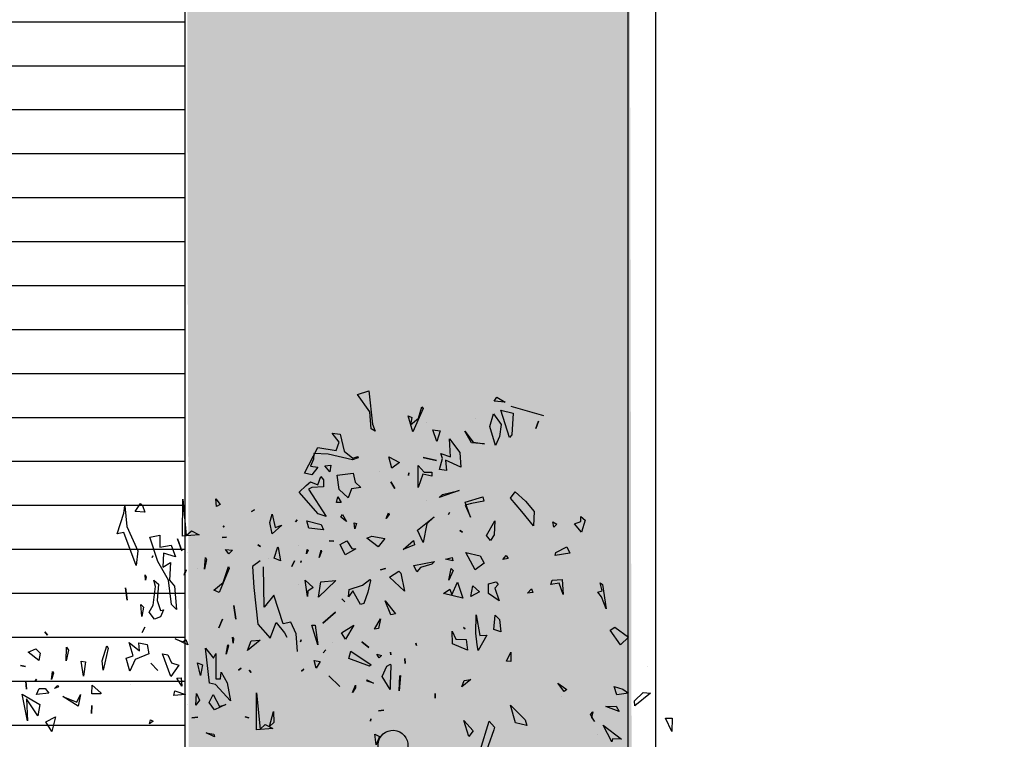
# Model space of a CAD drawing. Units: millimetres. Extents: x 2141 to 4355, y 1019 to 2339.
# Drawn here: x 2203 to 2210, y 1084 to 1089 of the extents above; entities that cross this region are included whole.
import ezdxf

# ---------------------------------------------------------------- set-up
doc = ezdxf.new("R2010")
doc.units = ezdxf.units.MM
for name, color, linetype in [('TEXTURAS URBANIZACION', 251, 'Continuous'), ('VEGETACION', 57, 'Continuous'), ('VERDE', 67, 'Continuous')]:
    doc.layers.add(name, color=color, linetype=linetype)

# ---------------------------------------------------------------- blocks, each defined once
blk = doc.blocks.new('a1')
at = {"layer": 'VERDE'}
for p, q in [((1713.3925, -468.9987), (1713.4391, -468.9841)), ((1713.4391, -468.9841), (1713.4535, -469.1193)), ((1713.4426, -469.069), (1713.3925, -468.9987)), ((1713.946, -469.0255), (1713.9575, -469.0092)), ((1713.9913, -469.0299), (1713.946, -469.0255)), ((1713.9913, -469.0299), (1713.946, -469.0255)), ((1713.9575, -469.0092), (1713.9913, -469.0299)), ((1713.6591, -469.0548), (1713.6163, -469.1499)), ((1713.6591, -469.0548), (1713.6163, -469.1499)), ((1713.6405, -469.0946), (1713.6538, -469.0486)), ((1713.6538, -469.0486), (1713.6591, -469.0548)), ((1713.9729, -469.0616), (1714.0227, -469.0735)), ((1714.0088, -469.172), (1713.9729, -469.0616)), ((1714.0138, -469.0465), (1714.1455, -469.0831)), ((1713.4476, -469.1374), (1713.4426, -469.069)), ((1713.5981, -469.0843), (1713.6129, -469.0914)), ((1713.6163, -469.1499), (1713.5981, -469.0843)), ((1713.6129, -469.0914), (1713.6076, -469.1216)), ((1713.6076, -469.1216), (1713.6405, -469.0946)), ((1713.8691, -469.0951), (1713.8691, -469.0951)), ((1713.9293, -469.128), (1713.9436, -469.0762)), ((1713.9436, -469.0762), (1713.975, -469.1199)), ((1714.0227, -469.0735), (1714.0174, -469.1616)), ((1714.0227, -469.0735), (1714.0174, -469.1616)), ((1714.1014, -469.0753), (1714.1014, -469.0753)), ((1713.465, -469.1466), (1713.4476, -469.1374)), ((1713.4535, -469.1193), (1713.465, -469.1466)), ((1713.6727, -469.1109), (1713.6727, -469.1109)), ((1713.6977, -469.1415), (1713.7273, -469.1452)), ((1713.7143, -469.1885), (1713.6977, -469.1415)), ((1713.7273, -469.1452), (1713.7143, -469.1885)), ((1713.7273, -469.1452), (1713.7143, -469.1885)), ((1713.9516, -469.2051), (1713.9293, -469.128)), ((1713.975, -469.1199), (1713.9684, -469.169)), ((1713.975, -469.1199), (1713.9684, -469.169)), ((1714.115, -469.1364), (1714.1264, -469.1059)), ((1714.1264, -469.1059), (1714.115, -469.1364)), ((1714.1264, -469.1059), (1714.115, -469.1364)), ((1713.2897, -469.1556), (1713.3225, -469.1594)), ((1713.3182, -469.1911), (1713.2897, -469.1556)), ((1713.3225, -469.1594), (1713.3391, -469.2274)), ((1713.7655, -469.1785), (1713.8072, -469.2339)), ((1713.7688, -469.2505), (1713.7655, -469.1785)), ((1713.8277, -469.1473), (1713.8606, -469.1917)), ((1713.8541, -469.194), (1713.8277, -469.1473)), ((1713.9684, -469.169), (1713.9516, -469.2051)), ((1714.0174, -469.1616), (1714.0088, -469.172)), ((1713.178, -469.3169), (1713.232, -469.2135)), ((1713.232, -469.2135), (1713.3067, -469.2247)), ((1713.3067, -469.2247), (1713.3182, -469.1911)), ((1713.9074, -469.1985), (1713.8541, -469.194)), ((1713.9074, -469.1985), (1713.8541, -469.194)), ((1713.8606, -469.1917), (1713.9074, -469.1985)), ((1713.2141, -469.2604), (1713.2023, -469.288)), ((1713.2159, -469.2376), (1713.2141, -469.2604)), ((1713.2747, -469.2403), (1713.2159, -469.2376)), ((1713.3733, -469.2633), (1713.2747, -469.2403)), ((1713.3391, -469.2274), (1713.3737, -469.2558)), ((1713.3957, -469.2554), (1713.3733, -469.2633)), ((1713.3957, -469.2554), (1713.3733, -469.2633)), ((1713.3737, -469.2558), (1713.3938, -469.2499)), ((1713.3938, -469.2499), (1713.3957, -469.2554)), ((1713.5203, -469.2508), (1713.5627, -469.2734)), ((1713.5321, -469.2965), (1713.5203, -469.2508)), ((1713.6591, -469.2536), (1713.7133, -469.2658)), ((1713.7133, -469.2658), (1713.6591, -469.2536)), ((1713.7133, -469.2658), (1713.6591, -469.2536)), ((1713.7249, -469.3023), (1713.7373, -469.2573)), ((1713.7304, -469.2376), (1713.7688, -469.2505)), ((1713.7373, -469.2573), (1713.7304, -469.2376)), ((1713.7488, -469.2637), (1713.7529, -469.3066)), ((1713.8106, -469.2924), (1713.7488, -469.2637)), ((1713.8072, -469.2339), (1713.8106, -469.2924)), ((1713.8072, -469.2339), (1713.8106, -469.2924)), ((1713.2023, -469.288), (1713.2323, -469.2928)), ((1713.2323, -469.2928), (1713.2086, -469.3233)), ((1713.2612, -469.2875), (1713.2852, -469.284)), ((1713.2809, -469.3119), (1713.2612, -469.2875)), ((1713.2852, -469.284), (1713.2809, -469.3119)), ((1713.2852, -469.284), (1713.2809, -469.3119)), ((1713.5627, -469.2734), (1713.5321, -469.2965)), ((1713.5627, -469.2734), (1713.5321, -469.2965)), ((1713.6379, -469.3749), (1713.6389, -469.2853)), ((1713.6389, -469.2853), (1713.6629, -469.3131)), ((1713.7529, -469.3066), (1713.7249, -469.3023)), ((1713.2086, -469.3233), (1713.178, -469.3169)), ((1713.2321, -469.3636), (1713.244, -469.3311)), ((1713.244, -469.3311), (1713.2549, -469.3445)), ((1713.2549, -469.3445), (1713.2555, -469.3726)), ((1713.2549, -469.3445), (1713.2555, -469.3726)), ((1713.3107, -469.3248), (1713.3752, -469.3174)), ((1713.3189, -469.3829), (1713.3107, -469.3248)), ((1713.3752, -469.3174), (1713.3837, -469.3538)), ((1713.4815, -469.3082), (1713.4815, -469.3082)), ((1713.5987, -469.3266), (1713.6011, -469.3159)), ((1713.6011, -469.3159), (1713.5987, -469.3266)), ((1713.6011, -469.3159), (1713.5987, -469.3266)), ((1713.6577, -469.3211), (1713.6379, -469.3749)), ((1713.6936, -469.3288), (1713.6577, -469.3211)), ((1713.6629, -469.3131), (1713.6943, -469.3131)), ((1713.6943, -469.3131), (1713.6936, -469.3288)), ((1713.6943, -469.3131), (1713.6936, -469.3288)), ((1713.1568, -469.3945), (1713.1844, -469.3663)), ((1713.1844, -469.3663), (1713.2027, -469.3519)), ((1713.2079, -469.3753), (1713.1946, -469.3812)), ((1713.1946, -469.3812), (1713.2662, -469.4919)), ((1713.2027, -469.3519), (1713.2321, -469.3636)), ((1713.2555, -469.3726), (1713.2079, -469.3753)), ((1713.3554, -469.4167), (1713.3189, -469.3829)), ((1713.3691, -469.3805), (1713.3554, -469.4167)), ((1713.4066, -469.3753), (1713.3691, -469.3805)), ((1713.4066, -469.3753), (1713.3691, -469.3805)), ((1713.3837, -469.3538), (1713.4066, -469.3753)), ((1713.5285, -469.3526), (1713.5438, -469.3786)), ((1713.5438, -469.3786), (1713.5285, -469.3526)), ((1713.5438, -469.3786), (1713.5285, -469.3526)), ((1712.6847, -469.5722), (1712.6852, -469.4219)), ((1712.6852, -469.4219), (1712.6995, -469.5688)), ((1712.8192, -469.4214), (1712.8363, -469.4436)), ((1712.8219, -469.4518), (1712.8192, -469.4214)), ((1713.2332, -469.482), (1713.1568, -469.3945)), ((1713.3073, -469.4356), (1713.3135, -469.4131)), ((1713.3135, -469.4131), (1713.3262, -469.435)), ((1713.8046, -469.3868), (1713.7241, -469.4152)), ((1713.8046, -469.3868), (1713.7241, -469.4152)), ((1713.7241, -469.4152), (1713.737, -469.4027)), ((1713.737, -469.4027), (1713.8046, -469.3868)), ((1713.8293, -469.4341), (1713.8998, -469.4123)), ((1713.8998, -469.4123), (1713.9041, -469.4299)), ((1713.8998, -469.4123), (1713.9041, -469.4299)), ((1714.0126, -469.4181), (1714.0317, -469.3922)), ((1714.0587, -469.472), (1714.0126, -469.4181)), ((1714.0317, -469.3922), (1714.0737, -469.4309)), ((1712.447, -469.4794), (1712.4507, -469.4498)), ((1712.4507, -469.4498), (1712.4586, -469.5332)), ((1712.4507, -469.4498), (1712.4586, -469.5332)), ((1712.4932, -469.4724), (1712.5144, -469.4403)), ((1712.5144, -469.4403), (1712.5221, -469.448)), ((1712.5221, -469.448), (1712.5316, -469.4748)), ((1712.5221, -469.448), (1712.5316, -469.4748)), ((1712.8363, -469.4436), (1712.8219, -469.4518)), ((1712.8363, -469.4436), (1712.8219, -469.4518)), ((1713.3262, -469.435), (1713.3073, -469.4356)), ((1713.3262, -469.435), (1713.3073, -469.4356)), ((1713.6706, -469.4274), (1713.6706, -469.4274)), ((1713.8545, -469.4394), (1713.8288, -469.4466)), ((1713.8288, -469.4466), (1713.8509, -469.4954)), ((1713.8509, -469.4954), (1713.8293, -469.4341)), ((1713.9041, -469.4299), (1713.8545, -469.4394)), ((1714.0737, -469.4309), (1714.1084, -469.4716)), ((1712.4202, -469.5622), (1712.447, -469.4794)), ((1712.5316, -469.4748), (1712.4932, -469.4724)), ((1712.964, -469.4724), (1712.9754, -469.4647)), ((1712.9754, -469.4647), (1712.964, -469.4724)), ((1712.9754, -469.4647), (1712.964, -469.4724)), ((1713.0385, -469.5163), (1713.0479, -469.4834)), ((1713.0479, -469.4834), (1713.06, -469.537)), ((1713.2662, -469.4919), (1713.2332, -469.482)), ((1713.325, -469.4945), (1713.3326, -469.4845)), ((1713.3488, -469.5132), (1713.325, -469.4945)), ((1713.3488, -469.5132), (1713.325, -469.4945)), ((1713.3326, -469.4845), (1713.3488, -469.5132)), ((1713.5087, -469.5005), (1713.518, -469.4781)), ((1713.5212, -469.4838), (1713.5087, -469.5005)), ((1713.5212, -469.4838), (1713.5087, -469.5005)), ((1713.518, -469.4781), (1713.5212, -469.4838)), ((1713.6362, -469.5478), (1713.7033, -469.494)), ((1713.7033, -469.494), (1713.6737, -469.5217)), ((1713.7033, -469.494), (1713.6737, -469.5217)), ((1713.761, -469.4847), (1713.7658, -469.4756)), ((1713.7658, -469.4756), (1713.761, -469.4847)), ((1713.7658, -469.4756), (1713.761, -469.4847)), ((1714.1057, -469.5304), (1714.0587, -469.472)), ((1714.1084, -469.4716), (1714.1057, -469.5304)), ((1714.1084, -469.4716), (1714.1057, -469.5304)), ((1714.2973, -469.4924), (1714.3146, -469.5066)), ((1714.2976, -469.5126), (1714.2973, -469.4924)), ((1712.4586, -469.5332), (1712.5036, -469.6312)), ((1712.8495, -469.53), (1712.8535, -469.536)), ((1712.8535, -469.536), (1712.8495, -469.53)), ((1712.8535, -469.536), (1712.8495, -469.53)), ((1713.0472, -469.5618), (1713.0385, -469.5163)), ((1713.0868, -469.5275), (1713.0472, -469.5618)), ((1713.0868, -469.5275), (1713.0472, -469.5618)), ((1713.06, -469.537), (1713.0868, -469.5275)), ((1713.1413, -469.5145), (1713.1492, -469.5055)), ((1713.1492, -469.5055), (1713.1413, -469.5145)), ((1713.1492, -469.5055), (1713.1413, -469.5145)), ((1713.1884, -469.5101), (1713.2452, -469.5246)), ((1713.1959, -469.5401), (1713.1884, -469.5101)), ((1713.2558, -469.546), (1713.1959, -469.5401)), ((1713.2558, -469.546), (1713.1959, -469.5401)), ((1713.2452, -469.5246), (1713.2558, -469.546)), ((1713.3799, -469.5176), (1713.389, -469.5206)), ((1713.3824, -469.542), (1713.3799, -469.5176)), ((1713.389, -469.5206), (1713.3824, -469.542)), ((1713.389, -469.5206), (1713.3824, -469.542)), ((1713.6737, -469.5217), (1713.6587, -469.5977)), ((1713.9157, -469.5692), (1713.9494, -469.5093)), ((1713.9494, -469.5093), (1713.9461, -469.5664)), ((1713.9494, -469.5093), (1713.9461, -469.5664)), ((1714.1842, -469.5138), (1714.2, -469.5236)), ((1714.1872, -469.5361), (1714.1842, -469.5138)), ((1714.2, -469.5236), (1714.1872, -469.5361)), ((1714.2, -469.5236), (1714.1872, -469.5361)), ((1714.2713, -469.5218), (1714.2976, -469.5126)), ((1714.2995, -469.5562), (1714.2713, -469.5218)), ((1714.3146, -469.5066), (1714.2995, -469.5562)), ((1714.3146, -469.5066), (1714.2995, -469.5562)), ((1712.4465, -469.5565), (1712.4202, -469.5622)), ((1712.4968, -469.6902), (1712.4465, -469.5565)), ((1712.5517, -469.5754), (1712.5925, -469.5672)), ((1712.5848, -469.6745), (1712.5517, -469.5754)), ((1712.5925, -469.5672), (1712.5928, -469.6169)), ((1712.681, -469.6314), (1712.6638, -469.5827)), ((1712.6638, -469.5827), (1712.681, -469.6314)), ((1712.6638, -469.5827), (1712.681, -469.6314)), ((1712.7514, -469.5659), (1712.6847, -469.5722)), ((1712.7514, -469.5659), (1712.6847, -469.5722)), ((1712.6995, -469.5688), (1712.7207, -469.5503)), ((1712.7207, -469.5503), (1712.7514, -469.5659)), ((1712.8445, -469.5767), (1712.8628, -469.5764)), ((1712.8628, -469.5764), (1712.8445, -469.5767)), ((1712.8628, -469.5764), (1712.8445, -469.5767)), ((1713.4302, -469.5799), (1713.451, -469.5725)), ((1713.4771, -469.615), (1713.4302, -469.5799)), ((1713.451, -469.5725), (1713.503, -469.5819)), ((1713.503, -469.5819), (1713.4771, -469.615)), ((1713.503, -469.5819), (1713.4771, -469.615)), ((1713.6587, -469.5977), (1713.6362, -469.5478)), ((1713.8073, -469.5496), (1713.8186, -469.5555)), ((1713.8186, -469.5555), (1713.8073, -469.5496)), ((1713.8186, -469.5555), (1713.8073, -469.5496)), ((1713.9308, -469.5891), (1713.9157, -469.5692)), ((1713.9461, -469.5664), (1713.9308, -469.5891)), ((1712.5928, -469.6169), (1712.6381, -469.6077)), ((1712.6381, -469.6077), (1712.6564, -469.656)), ((1712.6381, -469.6077), (1712.6564, -469.656)), ((1712.9893, -469.6069), (1712.9995, -469.6131)), ((1712.9995, -469.6131), (1712.9893, -469.6069)), ((1712.9995, -469.6131), (1712.9893, -469.6069)), ((1713.0559, -469.6615), (1713.0702, -469.6146)), ((1713.0702, -469.6146), (1713.0711, -469.6174)), ((1713.0711, -469.6174), (1713.0811, -469.6717)), ((1713.0711, -469.6174), (1713.0811, -469.6717)), ((1713.1534, -469.6099), (1713.1534, -469.6099)), ((1713.2779, -469.5912), (1713.2974, -469.5923)), ((1713.2974, -469.5923), (1713.2779, -469.5912)), ((1713.2974, -469.5923), (1713.2779, -469.5912)), ((1713.3222, -469.6051), (1713.3498, -469.591)), ((1713.3435, -469.648), (1713.3222, -469.6051)), ((1713.3864, -469.623), (1713.3435, -469.648)), ((1713.3864, -469.623), (1713.3435, -469.648)), ((1713.3498, -469.591), (1713.3698, -469.6215)), ((1713.3698, -469.6215), (1713.3864, -469.623)), ((1713.5782, -469.6261), (1713.6195, -469.5894)), ((1713.6243, -469.6068), (1713.5782, -469.6261)), ((1713.6195, -469.5894), (1713.6243, -469.6068)), ((1713.6195, -469.5894), (1713.6243, -469.6068)), ((1714.1954, -469.6379), (1714.2401, -469.6147)), ((1714.2401, -469.6147), (1714.2525, -469.6411)), ((1712.5036, -469.6312), (1712.4968, -469.6902)), ((1712.5642, -469.651), (1712.5618, -469.6581)), ((1712.5618, -469.6581), (1712.5642, -469.651)), ((1712.5618, -469.6581), (1712.5642, -469.651)), ((1712.6071, -469.6402), (1712.6041, -469.6979)), ((1712.6564, -469.656), (1712.6071, -469.6402)), ((1712.7051, -469.6388), (1712.7051, -469.6388)), ((1712.774, -469.705), (1712.7778, -469.6581)), ((1712.7778, -469.6581), (1712.7818, -469.6659)), ((1712.8589, -469.6264), (1712.8874, -469.6287)), ((1712.8724, -469.6438), (1712.8589, -469.6264)), ((1712.8874, -469.6287), (1712.8724, -469.6438)), ((1712.8874, -469.6287), (1712.8724, -469.6438)), ((1713.0343, -469.663), (1713.0343, -469.663)), ((1713.0811, -469.6717), (1713.0559, -469.6615)), ((1713.1858, -469.644), (1713.1897, -469.6254)), ((1713.1928, -469.6292), (1713.1858, -469.644)), ((1713.1928, -469.6292), (1713.1858, -469.644)), ((1713.1897, -469.6254), (1713.1928, -469.6292)), ((1713.2376, -469.6583), (1713.2457, -469.629)), ((1713.2472, -469.6334), (1713.2376, -469.6583)), ((1713.2472, -469.6334), (1713.2376, -469.6583)), ((1713.2457, -469.629), (1713.2472, -469.6334)), ((1713.7496, -469.6653), (1713.7765, -469.6577)), ((1713.7765, -469.6577), (1713.7786, -469.6723)), ((1713.7765, -469.6577), (1713.7786, -469.6723)), ((1713.8312, -469.6384), (1713.8902, -469.652)), ((1713.8693, -469.708), (1713.8312, -469.6384)), ((1713.8902, -469.652), (1713.9054, -469.6811)), ((1713.9815, -469.6666), (1713.995, -469.6507)), ((1714.0032, -469.662), (1713.9815, -469.6666)), ((1714.0032, -469.662), (1713.9815, -469.6666)), ((1713.995, -469.6507), (1714.0032, -469.662)), ((1714.1928, -469.6499), (1714.1954, -469.6379)), ((1714.2525, -469.6411), (1714.1928, -469.6499)), ((1714.2525, -469.6411), (1714.1928, -469.6499)), ((1712.6276, -469.7505), (1712.5848, -469.6745)), ((1712.6041, -469.6979), (1712.6361, -469.6786)), ((1712.6361, -469.6786), (1712.6318, -469.7503)), ((1712.745, -469.7029), (1712.745, -469.7029)), ((1712.7818, -469.6659), (1712.774, -469.705)), ((1712.7818, -469.6659), (1712.774, -469.705)), ((1712.8729, -469.7027), (1712.8322, -469.8002)), ((1712.8729, -469.7027), (1712.8322, -469.8002)), ((1712.8493, -469.7597), (1712.87, -469.6945)), ((1712.87, -469.6945), (1712.8729, -469.7027)), ((1712.9991, -469.6715), (1712.9681, -469.6953)), ((1712.9681, -469.6953), (1712.9725, -469.7793)), ((1713.015, -469.8597), (1713.0122, -469.6964)), ((1713.1266, -469.6944), (1713.1378, -469.672)), ((1713.1378, -469.672), (1713.1266, -469.6944)), ((1713.1378, -469.672), (1713.1266, -469.6944)), ((1713.1634, -469.6783), (1713.1653, -469.6715)), ((1713.1653, -469.6715), (1713.1634, -469.6783)), ((1713.1653, -469.6715), (1713.1634, -469.6783)), ((1713.4866, -469.7083), (1713.5069, -469.703)), ((1713.5069, -469.703), (1713.4866, -469.7083)), ((1713.5069, -469.703), (1713.4866, -469.7083)), ((1713.6212, -469.6903), (1713.7041, -469.674)), ((1713.6334, -469.7162), (1713.6212, -469.6903)), ((1713.6474, -469.6983), (1713.6334, -469.7162)), ((1713.6944, -469.6848), (1713.6474, -469.6983)), ((1713.7041, -469.674), (1713.6944, -469.6848)), ((1713.7041, -469.674), (1713.6944, -469.6848)), ((1713.7786, -469.6723), (1713.7496, -469.6653)), ((1713.7623, -469.7501), (1713.7721, -469.7029)), ((1713.7721, -469.7029), (1713.78, -469.7112)), ((1713.9054, -469.6811), (1713.8693, -469.708)), ((1713.9054, -469.6811), (1713.8693, -469.708)), ((1712.5338, -469.7288), (1712.5378, -469.7367)), ((1712.5351, -469.7499), (1712.5338, -469.7288)), ((1712.5378, -469.7367), (1712.5351, -469.7499)), ((1712.5378, -469.7367), (1712.5351, -469.7499)), ((1712.6915, -469.7292), (1712.6977, -469.7067)), ((1712.6987, -469.7094), (1712.6915, -469.7292)), ((1712.6987, -469.7094), (1712.6915, -469.7292)), ((1712.6977, -469.7067), (1712.6987, -469.7094)), ((1713.5224, -469.7381), (1713.5605, -469.7136)), ((1713.583, -469.7949), (1713.5224, -469.7381)), ((1713.5605, -469.7136), (1713.5678, -469.7221)), ((1713.5678, -469.7221), (1713.583, -469.7949)), ((1713.5678, -469.7221), (1713.583, -469.7949)), ((1713.78, -469.7112), (1713.7623, -469.7501)), ((1713.78, -469.7112), (1713.7623, -469.7501)), ((1712.4603, -469.8311), (1712.454, -469.7816)), ((1712.454, -469.7816), (1712.4603, -469.8311)), ((1712.454, -469.7816), (1712.4603, -469.8311)), ((1712.5661, -469.8516), (1712.5748, -469.7753)), ((1712.5676, -469.7495), (1712.5875, -469.7659)), ((1712.5748, -469.7753), (1712.5676, -469.7495)), ((1712.5875, -469.7659), (1712.5813, -469.8321)), ((1712.5875, -469.7659), (1712.5813, -469.8321)), ((1712.6398, -469.8478), (1712.6276, -469.7505)), ((1712.6318, -469.7503), (1712.6515, -469.7747)), ((1712.6515, -469.7747), (1712.6596, -469.8691)), ((1712.8115, -469.7902), (1712.8493, -469.7597)), ((1712.9725, -469.7793), (1712.9894, -469.9284)), ((1713.156, -469.769), (1713.156, -469.769)), ((1713.1808, -469.7504), (1713.2133, -469.7795)), ((1713.1899, -469.8161), (1713.1808, -469.7504)), ((1713.2133, -469.7795), (1713.1917, -469.7951)), ((1713.2133, -469.7795), (1713.1917, -469.7951)), ((1713.3047, -469.7509), (1713.2347, -469.8194)), ((1713.3047, -469.7509), (1713.2347, -469.8194)), ((1713.2347, -469.8194), (1713.2439, -469.7564)), ((1713.2439, -469.7564), (1713.3047, -469.7509)), ((1713.3595, -469.7876), (1713.4132, -469.7705)), ((1713.4132, -469.7705), (1713.4425, -469.7472)), ((1713.4452, -469.7512), (1713.4353, -469.7984)), ((1713.4452, -469.7512), (1713.4353, -469.7984)), ((1713.4425, -469.7472), (1713.4452, -469.7512)), ((1713.7753, -469.8095), (1713.7982, -469.7577)), ((1713.7982, -469.7577), (1713.8192, -469.8223)), ((1713.7982, -469.7577), (1713.8192, -469.8223)), ((1713.8514, -469.8159), (1713.8594, -469.7724)), ((1713.8594, -469.7724), (1713.8872, -469.7971)), ((1713.9237, -469.8045), (1713.9239, -469.7651)), ((1713.9239, -469.7651), (1713.9541, -469.7563)), ((1713.9623, -469.7675), (1713.9492, -469.7826)), ((1713.9623, -469.7675), (1713.9492, -469.7826)), ((1713.9492, -469.7826), (1713.967, -469.833)), ((1713.9541, -469.7563), (1713.9623, -469.7675)), ((1714.1752, -469.7674), (1714.1812, -469.7494)), ((1714.2089, -469.7617), (1714.1752, -469.7674)), ((1714.1812, -469.7494), (1714.2212, -469.7476)), ((1714.2251, -469.8077), (1714.2089, -469.7617)), ((1714.2212, -469.7476), (1714.2251, -469.8077)), ((1714.2212, -469.7476), (1714.2251, -469.8077)), ((1714.3759, -469.7606), (1714.3847, -469.768)), ((1714.3833, -469.7937), (1714.3759, -469.7606)), ((1714.3847, -469.768), (1714.3991, -469.8663)), ((1714.3847, -469.768), (1714.3991, -469.8663)), ((1712.6181, -469.7865), (1712.6181, -469.7865)), ((1712.8322, -469.8002), (1712.8115, -469.7902)), ((1713.0545, -469.8113), (1713.015, -469.8597)), ((1713.0922, -469.9266), (1713.0545, -469.8113)), ((1713.1917, -469.7951), (1713.1899, -469.8161)), ((1713.3564, -469.817), (1713.3595, -469.7876)), ((1713.3745, -469.7934), (1713.3564, -469.817)), ((1713.405, -469.8485), (1713.3745, -469.7934)), ((1713.4353, -469.7984), (1713.4191, -469.8448)), ((1713.7409, -469.8044), (1713.767, -469.786)), ((1713.8192, -469.8223), (1713.7409, -469.8044)), ((1713.767, -469.786), (1713.7753, -469.8095)), ((1713.8872, -469.7971), (1713.8514, -469.8159)), ((1713.8872, -469.7971), (1713.8514, -469.8159)), ((1713.967, -469.833), (1713.9237, -469.8045)), ((1714.081, -469.802), (1714.0972, -469.7852)), ((1714.1022, -469.7994), (1714.081, -469.802)), ((1714.1022, -469.7994), (1714.081, -469.802)), ((1714.0972, -469.7852), (1714.1022, -469.7994)), ((1714.3659, -469.7986), (1714.3833, -469.7937)), ((1714.3808, -469.818), (1714.3659, -469.7986)), ((1714.3991, -469.8663), (1714.3808, -469.818)), ((1712.515, -469.8481), (1712.5264, -469.8595)), ((1712.5191, -469.8965), (1712.515, -469.8481)), ((1712.5264, -469.8595), (1712.5191, -469.8965)), ((1712.5264, -469.8595), (1712.5191, -469.8965)), ((1712.5495, -469.8796), (1712.5661, -469.8516)), ((1712.5813, -469.8321), (1712.5956, -469.8726)), ((1712.6596, -469.8691), (1712.6398, -469.8478)), ((1712.9002, -469.9073), (1712.8919, -469.8523)), ((1712.8919, -469.8523), (1712.9002, -469.9073)), ((1712.8919, -469.8523), (1712.9002, -469.9073)), ((1713.0298, -469.8541), (1713.0298, -469.8541)), ((1713.329, -469.8249), (1713.3415, -469.8377)), ((1713.3415, -469.8377), (1713.329, -469.8249)), ((1713.3415, -469.8377), (1713.329, -469.8249)), ((1713.4191, -469.8448), (1713.405, -469.8485)), ((1713.5055, -469.8333), (1713.5474, -469.8856)), ((1713.5272, -469.8897), (1713.5055, -469.8333)), ((1712.5716, -469.9075), (1712.5495, -469.8796)), ((1712.5948, -469.8981), (1712.5716, -469.9075)), ((1712.6071, -469.8704), (1712.5948, -469.8981)), ((1712.5956, -469.8726), (1712.6071, -469.8704)), ((1713.2531, -469.9237), (1713.3044, -469.8791)), ((1713.3044, -469.8791), (1713.2531, -469.9237)), ((1713.3044, -469.8791), (1713.2531, -469.9237)), ((1713.5474, -469.8856), (1713.5272, -469.8897)), ((1713.5474, -469.8856), (1713.5272, -469.8897)), ((1713.8714, -469.9651), (1713.8729, -469.8908)), ((1713.8729, -469.8908), (1713.8879, -469.9735)), ((1713.9455, -469.9501), (1713.9502, -469.8918)), ((1713.9502, -469.8918), (1713.9674, -469.9091)), ((1712.5206, -469.9618), (1712.5316, -469.9407)), ((1712.5316, -469.9407), (1712.5206, -469.9618)), ((1712.5316, -469.9407), (1712.5206, -469.9618)), ((1712.8314, -469.9426), (1712.8457, -469.908)), ((1712.8457, -469.908), (1712.8314, -469.9426)), ((1712.8457, -469.908), (1712.8314, -469.9426)), ((1712.9894, -469.9284), (1713.0387, -469.9843)), ((1713.0387, -469.9843), (1713.0631, -469.9209)), ((1713.0631, -469.9209), (1713.0968, -469.9625)), ((1713.1236, -469.9198), (1713.0922, -469.9266)), ((1713.1452, -469.967), (1713.1236, -469.9198)), ((1713.2073, -469.9318), (1713.2215, -469.9317)), ((1713.2322, -470.011), (1713.2073, -469.9318)), ((1713.2215, -469.9317), (1713.2322, -470.011)), ((1713.2215, -469.9317), (1713.2322, -470.011)), ((1713.3279, -469.9631), (1713.3777, -469.9314)), ((1713.3777, -469.9314), (1713.3449, -469.9885)), ((1713.3777, -469.9314), (1713.3449, -469.9885)), ((1713.4618, -469.9484), (1713.4866, -469.9071)), ((1713.4866, -469.9071), (1713.4781, -469.9458)), ((1713.4866, -469.9071), (1713.4781, -469.9458)), ((1713.822, -469.942), (1713.8289, -469.9475)), ((1713.8289, -469.9475), (1713.822, -469.942)), ((1713.8289, -469.9475), (1713.822, -469.942)), ((1713.9674, -469.9091), (1713.9738, -469.9586)), ((1713.9674, -469.9091), (1713.9738, -469.9586)), ((1714.4155, -469.9528), (1714.4349, -469.9398)), ((1714.4349, -469.9398), (1714.4901, -469.9813)), ((1712.1272, -469.9597), (1712.1377, -469.972)), ((1712.1377, -469.972), (1712.1272, -469.9597)), ((1712.1377, -469.972), (1712.1272, -469.9597)), ((1712.8868, -469.9809), (1712.8904, -469.9858)), ((1712.8892, -470.0053), (1712.8868, -469.9809)), ((1713.0968, -469.9625), (1713.1063, -469.9807)), ((1713.1503, -470.0391), (1713.1452, -469.967)), ((1713.3449, -469.9885), (1713.3279, -469.9631)), ((1713.4781, -469.9458), (1713.4618, -469.9484)), ((1713.776, -469.9563), (1713.7905, -469.9888)), ((1713.778, -470.0073), (1713.776, -469.9563)), ((1713.8779, -470.0115), (1713.8714, -469.9651)), ((1713.916, -469.9728), (1713.8818, -470.0347)), ((1713.916, -469.9728), (1713.8818, -470.0347)), ((1713.8879, -469.9735), (1713.916, -469.9728)), ((1713.9738, -469.9586), (1713.9455, -469.9501)), ((1714.4583, -470.0116), (1714.4155, -469.9528)), ((1714.4901, -469.9813), (1714.4583, -470.0116)), ((1714.4901, -469.9813), (1714.4583, -470.0116)), ((1712.2139, -470.0762), (1712.2148, -470.0211)), ((1712.2148, -470.0211), (1712.2234, -470.0335)), ((1712.3593, -470.0766), (1712.3782, -470.0152)), ((1712.3782, -470.0152), (1712.3837, -470.0255)), ((1712.4688, -470.0016), (1712.5104, -470.0356)), ((1712.4848, -470.0557), (1712.4688, -470.0016)), ((1712.5072, -470.0041), (1712.5409, -470.0107)), ((1712.5104, -470.0356), (1712.5072, -470.0041)), ((1712.5409, -470.0107), (1712.5478, -470.0476)), ((1712.5409, -470.0107), (1712.5478, -470.0476)), ((1712.6547, -469.9877), (1712.6852, -469.9991)), ((1712.7058, -470.0122), (1712.6547, -469.9877)), ((1712.6852, -469.9991), (1712.6979, -469.9897)), ((1712.6979, -469.9897), (1712.7058, -470.0122)), ((1712.6979, -469.9897), (1712.7058, -470.0122)), ((1712.8612, -470.0496), (1712.8679, -470.011)), ((1712.8709, -470.0161), (1712.8612, -470.0496)), ((1712.8709, -470.0161), (1712.8612, -470.0496)), ((1712.8679, -470.011), (1712.8709, -470.0161)), ((1712.8904, -469.9858), (1712.8892, -470.0053)), ((1712.8904, -469.9858), (1712.8892, -470.0053)), ((1712.9993, -469.9929), (1712.9481, -470.0344)), ((1712.9993, -469.9929), (1712.9481, -470.0344)), ((1712.9481, -470.0344), (1712.9625, -469.9948)), ((1712.9625, -469.9948), (1712.9993, -469.9929)), ((1713.1623, -469.9994), (1713.1643, -469.9913)), ((1713.1643, -469.9913), (1713.1623, -469.9994)), ((1713.1643, -469.9913), (1713.1623, -469.9994)), ((1713.2367, -470.003), (1713.2367, -470.003)), ((1713.2924, -470.0002), (1713.2924, -470.0002)), ((1713.411, -469.9996), (1713.4393, -470.0223)), ((1713.4393, -470.0223), (1713.411, -469.9996)), ((1713.4393, -470.0223), (1713.411, -469.9996)), ((1713.6289, -470.0052), (1713.6324, -470.015)), ((1713.6324, -470.015), (1713.6289, -470.0052)), ((1713.6324, -470.015), (1713.6289, -470.0052)), ((1713.8387, -470.0327), (1713.778, -470.0073)), ((1713.7905, -469.9888), (1713.8328, -469.9899)), ((1713.8328, -469.9899), (1713.8387, -470.0327)), ((1713.8328, -469.9899), (1713.8387, -470.0327)), ((1713.8818, -470.0347), (1713.8779, -470.0115)), ((1712.0589, -470.0417), (1712.0903, -470.0275)), ((1712.1021, -470.0751), (1712.0589, -470.0417)), ((1712.0903, -470.0275), (1712.1074, -470.0449)), ((1712.1074, -470.0449), (1712.1021, -470.0751)), ((1712.1074, -470.0449), (1712.1021, -470.0751)), ((1712.2234, -470.0335), (1712.2139, -470.0762)), ((1712.2234, -470.0335), (1712.2139, -470.0762)), ((1712.3837, -470.0255), (1712.3632, -470.114)), ((1712.3837, -470.0255), (1712.3632, -470.114)), ((1712.4558, -470.0659), (1712.4848, -470.0557)), ((1712.5478, -470.0476), (1712.4923, -470.0715)), ((1712.6029, -470.0485), (1712.6255, -470.0516)), ((1712.6365, -470.14), (1712.6029, -470.0485)), ((1712.6255, -470.0516), (1712.6401, -470.084)), ((1712.7776, -470.0256), (1712.8103, -470.0658)), ((1712.7931, -470.1672), (1712.7776, -470.0256)), ((1712.8103, -470.0658), (1712.8197, -470.0471)), ((1712.8197, -470.0471), (1712.8192, -470.1488)), ((1713.2532, -470.0442), (1713.2649, -470.0321)), ((1713.2649, -470.0321), (1713.2532, -470.0442)), ((1713.2649, -470.0321), (1713.2532, -470.0442)), ((1713.3582, -470.0663), (1713.3663, -470.0369)), ((1713.3663, -470.0369), (1713.4486, -470.0922)), ((1713.4711, -470.0498), (1713.4899, -470.0542)), ((1713.4809, -470.0636), (1713.4711, -470.0498)), ((1713.4899, -470.0542), (1713.4809, -470.0636)), ((1713.4899, -470.0542), (1713.4809, -470.0636)), ((1713.5261, -470.0415), (1713.5279, -470.0519)), ((1713.5279, -470.0519), (1713.5261, -470.0415)), ((1713.5279, -470.0519), (1713.5261, -470.0415)), ((1713.9955, -470.0777), (1714.0141, -470.0416)), ((1714.0141, -470.0416), (1714.0133, -470.0794)), ((1714.0141, -470.0416), (1714.0133, -470.0794)), ((1712.0279, -470.0951), (1712.0488, -470.1)), ((1712.0488, -470.1), (1712.0279, -470.0951)), ((1712.0488, -470.1), (1712.0279, -470.0951)), ((1712.2734, -470.0774), (1712.2916, -470.0802)), ((1712.2836, -470.1378), (1712.2734, -470.0774)), ((1712.2916, -470.0802), (1712.2836, -470.1378)), ((1712.2916, -470.0802), (1712.2836, -470.1378)), ((1712.3632, -470.114), (1712.3593, -470.0766)), ((1712.4712, -470.1183), (1712.4558, -470.0659)), ((1712.4923, -470.0715), (1712.4712, -470.1183)), ((1712.5562, -470.0853), (1712.5843, -470.116)), ((1712.5843, -470.116), (1712.5562, -470.0853)), ((1712.5843, -470.116), (1712.5562, -470.0853)), ((1712.67, -470.0937), (1712.6365, -470.14)), ((1712.67, -470.0937), (1712.6365, -470.14)), ((1712.6401, -470.084), (1712.67, -470.0937)), ((1712.7454, -470.0843), (1712.765, -470.0928)), ((1712.7566, -470.1352), (1712.7454, -470.0843)), ((1712.765, -470.0928), (1712.7566, -470.1352)), ((1712.765, -470.0928), (1712.7566, -470.1352)), ((1713.2174, -470.0753), (1713.2422, -470.0795)), ((1713.2251, -470.1059), (1713.2174, -470.0753)), ((1713.2422, -470.0795), (1713.2251, -470.1059)), ((1713.2422, -470.0795), (1713.2251, -470.1059)), ((1713.4413, -470.0978), (1713.3582, -470.0663)), ((1713.4486, -470.0922), (1713.4413, -470.0978)), ((1713.4486, -470.0922), (1713.4413, -470.0978)), ((1713.4934, -470.1392), (1713.5116, -470.0983)), ((1713.5116, -470.0983), (1713.526, -470.0901)), ((1713.5279, -470.0956), (1713.5252, -470.1716)), ((1713.5279, -470.0956), (1713.5252, -470.1716)), ((1713.526, -470.0901), (1713.5279, -470.0956)), ((1713.586, -470.0874), (1713.5847, -470.0663)), ((1713.5847, -470.0663), (1713.586, -470.0874)), ((1713.5847, -470.0663), (1713.586, -470.0874)), ((1714.0133, -470.0794), (1713.9955, -470.0777)), ((1714.5669, -470.1013), (1714.5669, -470.1013)), ((1712.1545, -470.152), (1712.1583, -470.1192)), ((1712.1625, -470.1258), (1712.1545, -470.152)), ((1712.1625, -470.1258), (1712.1545, -470.152)), ((1712.1583, -470.1192), (1712.1625, -470.1258)), ((1712.8387, -470.1499), (1712.8412, -470.1219)), ((1712.8412, -470.1219), (1712.8645, -470.1654)), ((1712.9106, -470.1147), (1712.9218, -470.1064)), ((1712.9218, -470.1064), (1712.9106, -470.1147)), ((1712.9218, -470.1064), (1712.9106, -470.1147)), ((1712.9539, -470.1135), (1712.9623, -470.1235)), ((1712.9623, -470.1235), (1712.9539, -470.1135)), ((1712.9623, -470.1235), (1712.9539, -470.1135)), ((1713.1667, -470.1184), (1713.175, -470.1106)), ((1713.175, -470.1106), (1713.1667, -470.1184)), ((1713.175, -470.1106), (1713.1667, -470.1184)), ((1713.2768, -470.1374), (1713.3212, -470.1796)), ((1713.3212, -470.1796), (1713.2768, -470.1374)), ((1713.3212, -470.1796), (1713.2768, -470.1374)), ((1713.5245, -470.1922), (1713.4934, -470.1392)), ((1713.5672, -470.1353), (1713.5622, -470.198)), ((1713.5672, -470.1353), (1713.5622, -470.198)), ((1713.5622, -470.198), (1713.5648, -470.1374)), ((1713.5648, -470.1374), (1713.5672, -470.1353)), ((1712.0526, -470.191), (1712.0505, -470.1591)), ((1712.0505, -470.1591), (1712.0526, -470.191)), ((1712.0505, -470.1591), (1712.0526, -470.191)), ((1712.0878, -470.1583), (1712.093, -470.1503)), ((1712.093, -470.1503), (1712.0878, -470.1583)), ((1712.093, -470.1503), (1712.0878, -470.1583)), ((1712.1656, -470.1887), (1712.1784, -470.1761)), ((1712.182, -470.181), (1712.1656, -470.1887)), ((1712.182, -470.181), (1712.1656, -470.1887)), ((1712.1784, -470.1761), (1712.182, -470.181)), ((1712.3172, -470.2102), (1712.319, -470.1751)), ((1712.319, -470.1751), (1712.3531, -470.2056)), ((1712.4742, -470.1721), (1712.4742, -470.1721)), ((1712.661, -470.1468), (1712.679, -470.1453)), ((1712.6814, -470.1783), (1712.661, -470.1468)), ((1712.679, -470.1453), (1712.6814, -470.1783)), ((1712.679, -470.1453), (1712.6814, -470.1783)), ((1712.8173, -470.1728), (1712.7931, -470.1672)), ((1712.8792, -470.2384), (1712.8173, -470.1728)), ((1712.8192, -470.1488), (1712.8387, -470.1499)), ((1712.8645, -470.1654), (1712.8792, -470.2384)), ((1712.8645, -470.1654), (1712.8792, -470.2384)), ((1713.3727, -470.2051), (1713.3852, -470.1743)), ((1713.3852, -470.1743), (1713.3843, -470.1857)), ((1713.4307, -470.1533), (1713.4578, -470.1671)), ((1713.4316, -470.1591), (1713.4307, -470.1533)), ((1713.4578, -470.1671), (1713.4316, -470.1591)), ((1713.4578, -470.1671), (1713.4316, -470.1591)), ((1713.5252, -470.1716), (1713.5245, -470.1922)), ((1713.8512, -470.152), (1713.815, -470.182)), ((1713.8512, -470.152), (1713.815, -470.182)), ((1713.815, -470.182), (1713.8241, -470.1554)), ((1713.8241, -470.1554), (1713.8512, -470.152)), ((1714.2046, -470.1663), (1714.2368, -470.1895)), ((1714.2298, -470.2011), (1714.2046, -470.1663)), ((1714.4317, -470.1803), (1714.467, -470.1913)), ((1714.4424, -470.2141), (1714.4317, -470.1803)), ((1712.0346, -470.2115), (1712.106, -470.2534)), ((1712.0572, -470.3192), (1712.0346, -470.2115)), ((1712.0928, -470.2125), (1712.1034, -470.1885)), ((1712.1428, -470.2078), (1712.0928, -470.2125)), ((1712.1428, -470.2078), (1712.0928, -470.2125)), ((1712.1034, -470.1885), (1712.1278, -470.1879)), ((1712.1278, -470.1879), (1712.1428, -470.2078)), ((1712.2001, -470.2202), (1712.2559, -470.2442)), ((1712.2614, -470.2595), (1712.2001, -470.2202)), ((1712.2559, -470.2442), (1712.2712, -470.2123)), ((1712.2712, -470.2123), (1712.2614, -470.2595)), ((1712.2712, -470.2123), (1712.2614, -470.2595)), ((1712.3534, -470.2098), (1712.3172, -470.2102)), ((1712.3531, -470.2056), (1712.3534, -470.2098)), ((1712.3531, -470.2056), (1712.3534, -470.2098)), ((1712.6494, -470.2167), (1712.6538, -470.1979)), ((1712.6965, -470.2124), (1712.6494, -470.2167)), ((1712.6965, -470.2124), (1712.6494, -470.2167)), ((1712.6538, -470.1979), (1712.6965, -470.2124)), ((1712.7382, -470.2555), (1712.7408, -470.2091)), ((1712.7408, -470.2091), (1712.7534, -470.236)), ((1712.7925, -470.2456), (1712.809, -470.2121)), ((1712.809, -470.2121), (1712.8342, -470.261)), ((1712.9837, -470.3561), (1712.9842, -470.2057)), ((1712.9842, -470.2057), (1712.9985, -470.3527)), ((1713.3843, -470.1857), (1713.3727, -470.2051)), ((1713.3843, -470.1857), (1713.3727, -470.2051)), ((1713.7075, -470.2279), (1713.707, -470.209)), ((1713.707, -470.209), (1713.7075, -470.2279)), ((1713.707, -470.209), (1713.7075, -470.2279)), ((1714.2411, -470.1929), (1714.2298, -470.2011)), ((1714.2411, -470.1929), (1714.2298, -470.2011)), ((1714.2368, -470.1895), (1714.2411, -470.1929)), ((1714.49, -470.2078), (1714.4424, -470.2141)), ((1714.49, -470.2078), (1714.4424, -470.2141)), ((1714.467, -470.1913), (1714.49, -470.2078)), ((1714.515, -470.2384), (1714.5496, -470.204)), ((1714.5789, -470.2066), (1714.5159, -470.2584)), ((1714.5789, -470.2066), (1714.5159, -470.2584)), ((1714.5496, -470.204), (1714.5789, -470.2066)), ((1712.0521, -470.2299), (1712.0572, -470.3192)), ((1712.0985, -470.2985), (1712.0521, -470.2299)), ((1712.106, -470.2534), (1712.0985, -470.2985)), ((1712.106, -470.2534), (1712.0985, -470.2985)), ((1712.3155, -470.289), (1712.3166, -470.2572)), ((1712.3166, -470.2572), (1712.3155, -470.289)), ((1712.3166, -470.2572), (1712.3155, -470.289)), ((1712.7047, -470.2532), (1712.7047, -470.2532)), ((1712.7534, -470.236), (1712.7382, -470.2555)), ((1712.7534, -470.236), (1712.7382, -470.2555)), ((1712.8137, -470.2744), (1712.7925, -470.2456)), ((1712.8593, -470.2534), (1712.8137, -470.2744)), ((1712.8593, -470.2534), (1712.8137, -470.2744)), ((1712.8342, -470.261), (1712.8593, -470.2534)), ((1714.0129, -470.2562), (1714.0712, -470.315)), ((1714.032, -470.3276), (1714.0129, -470.2562)), ((1714.2183, -470.2225), (1714.2183, -470.2225)), ((1714.3981, -470.2612), (1714.4396, -470.2601)), ((1714.4519, -470.2809), (1714.3981, -470.2612)), ((1714.4519, -470.2809), (1714.3981, -470.2612)), ((1714.4396, -470.2601), (1714.4519, -470.2809)), ((1714.5159, -470.2584), (1714.515, -470.2384)), ((1713.0365, -470.3417), (1713.0529, -470.2818)), ((1713.0529, -470.2818), (1713.0544, -470.3262)), ((1713.0529, -470.2818), (1713.0544, -470.3262)), ((1713.4781, -470.2787), (1713.4993, -470.2762)), ((1713.4993, -470.2762), (1713.4781, -470.2787)), ((1713.4993, -470.2762), (1713.4781, -470.2787)), ((1714.3357, -470.2936), (1714.346, -470.2826)), ((1714.352, -470.3223), (1714.3357, -470.2936)), ((1714.346, -470.2826), (1714.3402, -470.3062)), ((1714.346, -470.2826), (1714.3402, -470.3062)), ((1712.1305, -470.3229), (1712.1702, -470.3028)), ((1712.1551, -470.3629), (1712.1305, -470.3229)), ((1712.1702, -470.3028), (1712.1551, -470.3629)), ((1712.1702, -470.3028), (1712.1551, -470.3629)), ((1712.5506, -470.3317), (1712.5545, -470.3149)), ((1712.5656, -470.3203), (1712.5506, -470.3317)), ((1712.5656, -470.3203), (1712.5506, -470.3317)), ((1712.5545, -470.3149), (1712.5656, -470.3203)), ((1712.7218, -470.3069), (1712.7462, -470.3044)), ((1712.7462, -470.3044), (1712.7218, -470.3069)), ((1712.7462, -470.3044), (1712.7218, -470.3069)), ((1712.9381, -470.3025), (1712.9531, -470.3065)), ((1712.9531, -470.3065), (1712.9381, -470.3025)), ((1712.9531, -470.3065), (1712.9381, -470.3025)), ((1712.9985, -470.3527), (1713.0197, -470.3341)), ((1713.0197, -470.3341), (1713.0504, -470.3498)), ((1713.0544, -470.3262), (1713.0365, -470.3417)), ((1713.4449, -470.3206), (1713.4474, -470.3105)), ((1713.4474, -470.3105), (1713.4449, -470.3206)), ((1713.4474, -470.3105), (1713.4449, -470.3206)), ((1713.8237, -470.318), (1713.8616, -470.3594)), ((1713.8435, -470.383), (1713.8237, -470.318)), ((1713.8897, -470.4387), (1713.9263, -470.3212)), ((1713.9263, -470.3212), (1713.9477, -470.345)), ((1714.078, -470.3378), (1714.032, -470.3276)), ((1714.0712, -470.315), (1714.078, -470.3378)), ((1714.0712, -470.315), (1714.078, -470.3378)), ((1714.3402, -470.3062), (1714.352, -470.3223)), ((1714.3871, -470.3364), (1714.4619, -470.3931)), ((1714.4232, -470.4037), (1714.3871, -470.3364)), ((1714.6399, -470.3081), (1714.6676, -470.3082)), ((1714.6651, -470.362), (1714.6399, -470.3081)), ((1714.6676, -470.3082), (1714.6651, -470.362)), ((1714.6676, -470.3082), (1714.6651, -470.362)), ((1712.7796, -470.3677), (1712.8113, -470.3738)), ((1712.8136, -470.384), (1712.7796, -470.3677)), ((1712.8136, -470.384), (1712.7796, -470.3677)), ((1712.8113, -470.3738), (1712.8136, -470.384)), ((1713.0504, -470.3498), (1712.9837, -470.3561)), ((1713.0504, -470.3498), (1712.9837, -470.3561)), ((1713.4634, -470.3732), (1713.4821, -470.3826)), ((1713.4689, -470.4167), (1713.4634, -470.3732)), ((1713.8616, -470.3594), (1713.8435, -470.383)), ((1713.8616, -470.3594), (1713.8435, -470.383)), ((1713.9445, -470.3554), (1713.8977, -470.4876)), ((1713.9477, -470.345), (1713.9445, -470.3554)), ((1713.9477, -470.345), (1713.9445, -470.3554)), ((1714.3647, -470.3757), (1714.3647, -470.3757)), ((1713.4821, -470.3826), (1713.4689, -470.4167)), ((1713.4821, -470.3826), (1713.4689, -470.4167)), ((1714.4252, -470.3919), (1714.4232, -470.4037)), ((1714.4619, -470.3931), (1714.4252, -470.3919)), ((1714.4619, -470.3931), (1714.4252, -470.3919))]:
    blk.add_line(p, q, dxfattribs=at)
blk.add_ellipse((1713.5367, -470.418), major_axis=(-0.0429, 0.0429), ratio=1, start_param=0.523599, end_param=6.806784, dxfattribs=at)
blk = doc.blocks.new('A$C4773510C')
at = {"layer": 'TEXTURAS URBANIZACION'}
h = blk.add_hatch(dxfattribs=at)
h.set_pattern_fill('LINE', color=254, scale=0.1, angle=-90, style=0)
h.set_pattern_definition([(270, (-3156.47168, -778.84935), (0.3175, -5e-17), [])])
h.paths.add_polyline_path([(93.9722, -20.8731), (93.9722, -22.1705), (34.7804, -22.1705), (34.7804, -27.5505), (34.7804, -30.0717), (39.0513, -30.0217), (39.0513, -24.1505), (93.9722, -24.1505), (93.9722, -26.0505), (97.2722, -26.0505), (97.2722, -20.9005)])
at = {"layer": 'VEGETACION'}
h = blk.add_hatch(dxfattribs=at)
h.set_pattern_fill('DOTS', color=256, scale=0.05, angle=270, style=0)
h.set_pattern_definition([(270, (-3156.47168, -314.584536), (0.079375, -0.0396875), [0, -0.079375])])
h.paths.add_polyline_path([(84.6097, -27.3505), (84.6097, -24.1505), (39.0513, -24.2505), (39.0513, -27.4505)])
for p, q in [((39.0513, -24.1505), (93.7722, -24.1505)), ((84.6097, -27.3505), (39.0513, -27.3505)), ((84.8097, -27.5505), (39.0513, -27.5505))]:
    blk.add_line(p, q)
at = {"layer": 'VERDE', "xscale": 1.784999999999968, "yscale": 1.784999999999968, "zscale": 1.784999999999968, "rotation": 270}
blk.add_blockref('a1', (911.8982, 3033.0093), dxfattribs=at)

msp = doc.modelspace()

# ---------------------------------------------------------------- block references
at = {"rotation": 90}
msp.add_blockref('A$C4773510C', (2179.8613, 1011.7103), dxfattribs=at)

doc.saveas('drawing.dxf')
